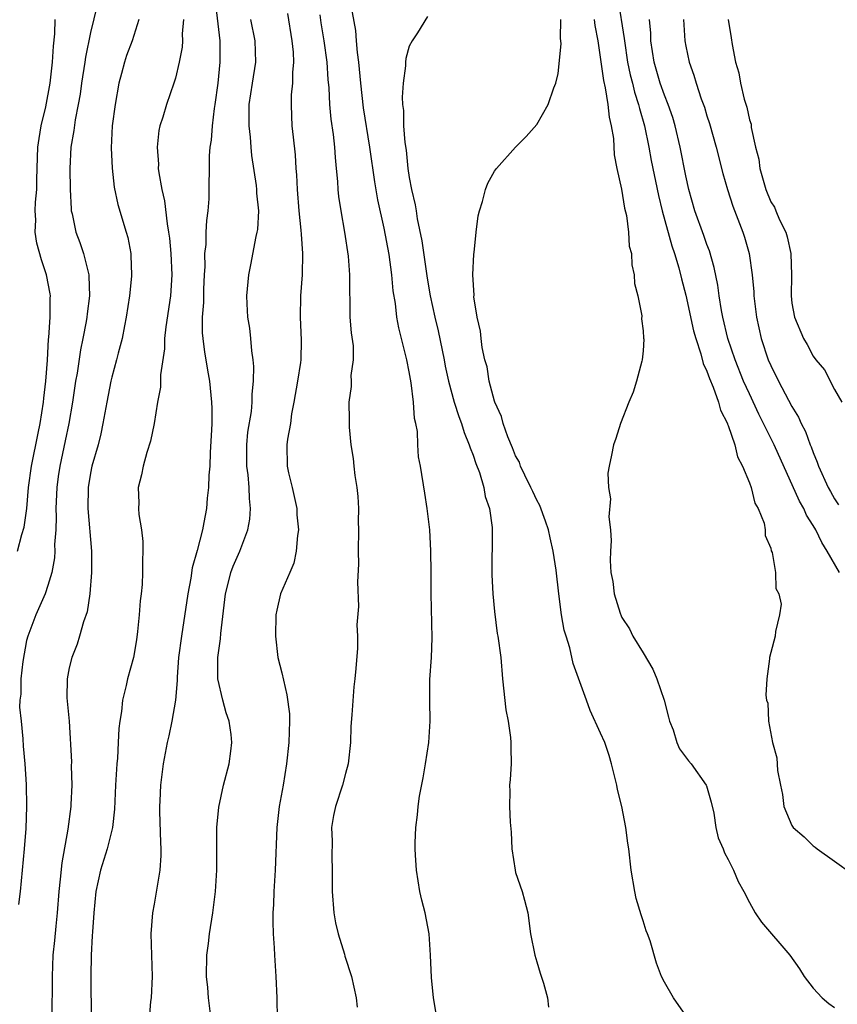
# Model space of a CAD drawing. Units: inches. Extents: x 2604000 to 2607000, y 1536000 to 1539000.
# Drawn here: x 2605052 to 2605129, y 1536400 to 1536493 of the extents above; entities that cross this region are included whole.
import ezdxf

# ---------------------------------------------------------------- set-up
doc = ezdxf.new("R2010")
doc.units = ezdxf.units.IN
doc.header["$MEASUREMENT"] = 0
doc.layers.add('LD26041536_2ft', color=40, linetype='Continuous')

msp = doc.modelspace()

# ---------------------------------------------------------------- linework, layer by layer
at = {"layer": 'LD26041536_2ft'}
for points, elevation in [([(2605059.645, 1536494.355), (2605059, 1536491.764), (2605058.533, 1536489.467), (2605058.478, 1536489), (2605058.165, 1536487), (2605058.031, 1536485.969), (2605057.859, 1536485), (2605057.56, 1536483.56), (2605057.431, 1536482.569), (2605057.145, 1536481), (2605057.058, 1536479), (2605057.091, 1536477), (2605057.177, 1536475.178), (2605057.198, 1536475), (2605057.268, 1536474.732), (2605057.638, 1536473), (2605058.012, 1536472.012), (2605058.363, 1536471), (2605058.771, 1536469.229), (2605058.839, 1536469), (2605058.854, 1536468.854), (2605058.897, 1536467), (2605058.689, 1536465.311), (2605058.666, 1536465), (2605058.605, 1536464.605), (2605058.298, 1536463), (2605058.072, 1536461.929), (2605057.744, 1536459.744), (2605057.609, 1536459), (2605057.299, 1536457), (2605056.957, 1536455), (2605056.63, 1536453.37), (2605056.113, 1536451), (2605055.976, 1536450.024), (2605055.837, 1536449), (2605055.76, 1536447), (2605055.783, 1536446.217), (2605055.738, 1536445), (2605055.628, 1536443.628), (2605055.645, 1536443), (2605055.618, 1536442.382), (2605055.368, 1536441), (2605055, 1536439.761), (2605054.751, 1536439), (2605053.877, 1536437), (2605053.097, 1536435), (2605053, 1536434.601), (2605052.629, 1536432.629), (2605052.456, 1536431), (2605052.448, 1536429.552), (2605052.36, 1536429), (2605052.34, 1536428.34), (2605052.468, 1536427), (2605052.649, 1536425.351), (2605052.678, 1536424.678), (2605052.83, 1536423), (2605052.953, 1536421.047), (2605052.992, 1536419), (2605052.912, 1536416.913), (2605052.767, 1536415), (2605052.59, 1536413), (2605052.387, 1536411), (2605052.224, 1536409.776)], 7464), ([(2605070.733, 1536494.733), (2605071.178, 1536491), (2605071.188, 1536489), (2605070.987, 1536487), (2605070.699, 1536485), (2605070.631, 1536484.631), (2605070.44, 1536483), (2605070.357, 1536481.643), (2605070.248, 1536481), (2605070.181, 1536480.181), (2605070.125, 1536476.125), (2605070.05, 1536475), (2605069.904, 1536474.096), (2605069.859, 1536473), (2605069.85, 1536471.85), (2605069.743, 1536471), (2605069.756, 1536469.756), (2605069.706, 1536469), (2605069.647, 1536467.647), (2605069.624, 1536467), (2605069.628, 1536466.372), (2605069.516, 1536465), (2605069.523, 1536463.523), (2605069.58, 1536463), (2605069.727, 1536461.727), (2605069.869, 1536461), (2605070.014, 1536460.014), (2605070.197, 1536459), (2605070.393, 1536457), (2605070.415, 1536456.415), (2605070.412, 1536455), (2605070.396, 1536454.396), (2605070.279, 1536452.278), (2605070.224, 1536451), (2605070.144, 1536450.144), (2605070.111, 1536449), (2605069.987, 1536447.987), (2605069.91, 1536447), (2605069.683, 1536445.683), (2605069.538, 1536445), (2605069.05, 1536443.05), (2605068.582, 1536441.418), (2605068.447, 1536440.447), (2605068.172, 1536439), (2605067.561, 1536435), (2605067.296, 1536433), (2605067.156, 1536431.156), (2605067.159, 1536430.841), (2605067.009, 1536429), (2605066.665, 1536427), (2605066.373, 1536425.627), (2605066.223, 1536425), (2605065.856, 1536423), (2605065.749, 1536422.251), (2605065.596, 1536421), (2605065.526, 1536419.525), (2605065.482, 1536419), (2605065.483, 1536418.517), (2605065.589, 1536415.589), (2605065.627, 1536415), (2605065.63, 1536414.37), (2605065.536, 1536413), (2605065, 1536409.817), (2605064.845, 1536409), (2605064.696, 1536407), (2605064.813, 1536403), (2605064.703, 1536401), (2605064.657, 1536400.657), (2605064.514, 1536399)], 7470), ([(2605091.525, 1536399.524), (2605091.288, 1536401), (2605091.087, 1536402.913), (2605090.996, 1536404.996), (2605090.856, 1536407), (2605090.475, 1536409), (2605090.176, 1536410.176), (2605089.987, 1536411), (2605089.669, 1536413), (2605089.581, 1536414.418), (2605089.559, 1536415), (2605089.56, 1536415.56), (2605089.597, 1536417), (2605089.783, 1536418.217), (2605089.823, 1536419), (2605089.957, 1536419.957), (2605090.312, 1536421.688), (2605090.536, 1536423), (2605090.825, 1536425), (2605090.947, 1536427), (2605090.915, 1536428.915), (2605090.926, 1536430.926), (2605091.071, 1536433), (2605091.146, 1536434.854), (2605091.041, 1536439), (2605091.05, 1536441), (2605091.036, 1536443.036), (2605090.922, 1536445), (2605090.686, 1536447), (2605090.464, 1536448.464), (2605090.036, 1536451), (2605089.87, 1536451.87), (2605089.794, 1536453), (2605089.757, 1536454.243), (2605089.608, 1536455), (2605089.485, 1536455.485), (2605089.395, 1536457), (2605089.182, 1536458.818), (2605089, 1536459.875), (2605088.781, 1536461), (2605088.004, 1536464.004), (2605087.827, 1536465), (2605087.701, 1536466.299), (2605087.494, 1536467.494), (2605087.366, 1536469), (2605087.101, 1536470.899), (2605086.633, 1536473.367), (2605086.041, 1536476.041), (2605085.74, 1536477.74), (2605085.269, 1536481), (2605084.682, 1536484.682), (2605084.426, 1536487), (2605084.32, 1536488.32), (2605084.247, 1536489), (2605084.118, 1536489.882), (2605084.027, 1536491), (2605083.967, 1536491.967), (2605083.508, 1536494.491)], 7478), ([(2605108.607, 1536495), (2605109.213, 1536491.213), (2605109.23, 1536491), (2605109.535, 1536489), (2605109.782, 1536487.782), (2605109.985, 1536487), (2605110.177, 1536486.176), (2605110.573, 1536485), (2605110.641, 1536484.641), (2605111.114, 1536483), (2605111.52, 1536481), (2605111.753, 1536479.753), (2605112.432, 1536476.432), (2605112.782, 1536475), (2605113.702, 1536471.702), (2605113.957, 1536471), (2605114.351, 1536469.649), (2605114.6, 1536468.6), (2605115, 1536467.069), (2605115.734, 1536463.734), (2605115.942, 1536463), (2605116.429, 1536461.571), (2605116.648, 1536460.648), (2605117, 1536459.923), (2605117.225, 1536459.224), (2605117.586, 1536458.414), (2605118.079, 1536457), (2605118.26, 1536456.261), (2605118.929, 1536455), (2605118.939, 1536454.939), (2605119, 1536454.819), (2605119.63, 1536453), (2605119.883, 1536451.883), (2605120.356, 1536451), (2605121, 1536449.426), (2605121.155, 1536449), (2605121.513, 1536447.513), (2605121.818, 1536447), (2605122.378, 1536445.622), (2605122.486, 1536445), (2605122.485, 1536444.485), (2605123, 1536443.288), (2605123.047, 1536443.047), (2605123.134, 1536442.867), (2605123.45, 1536441), (2605123.494, 1536439.495), (2605123.755, 1536439), (2605123.974, 1536438.026), (2605123.825, 1536437), (2605123.445, 1536435.445), (2605123.419, 1536435), (2605123, 1536433.478), (2605122.888, 1536433), (2605122.885, 1536432.885), (2605122.636, 1536431), (2605122.551, 1536429.449), (2605122.606, 1536429), (2605122.715, 1536428.715), (2605122.792, 1536427), (2605123.157, 1536425), (2605123.582, 1536423.581), (2605123.639, 1536422.361), (2605123.911, 1536421), (2605124.117, 1536420.117), (2605124.243, 1536419), (2605125, 1536417.199), (2605125.121, 1536417), (2605126.132, 1536416.132), (2605127, 1536415.288), (2605127.178, 1536415.178), (2605127.372, 1536415), (2605129, 1536413.859), (2605130.661, 1536412.661)], 7486), ([(2605077.552, 1536493.552), (2605077.961, 1536491), (2605078.066, 1536489.934), (2605078.116, 1536489), (2605078.017, 1536488.017), (2605078.011, 1536487), (2605077.899, 1536485.899), (2605077.873, 1536485), (2605077.912, 1536483.912), (2605077.961, 1536483), (2605078.068, 1536481.932), (2605078.263, 1536480.263), (2605078.338, 1536479), (2605078.4, 1536478.4), (2605078.458, 1536477), (2605078.619, 1536475), (2605078.807, 1536473.193), (2605078.81, 1536472.81), (2605078.953, 1536471), (2605078.92, 1536469), (2605078.768, 1536467), (2605078.735, 1536465), (2605078.836, 1536462.836), (2605078.78, 1536461), (2605078.754, 1536460.754), (2605078.481, 1536459), (2605078.144, 1536457), (2605077.923, 1536455.923), (2605077.806, 1536455), (2605077.525, 1536453.524), (2605077.479, 1536453), (2605077.508, 1536451), (2605077.636, 1536450.364), (2605077.964, 1536449), (2605078.417, 1536447), (2605078.432, 1536446.432), (2605078.58, 1536445), (2605078.482, 1536444.481), (2605078.366, 1536443), (2605078.135, 1536441.865), (2605077.745, 1536441), (2605076.887, 1536439), (2605076.536, 1536437.464), (2605076.445, 1536437), (2605076.399, 1536435), (2605076.629, 1536433), (2605077, 1536431.574), (2605077.491, 1536429.491), (2605077.712, 1536427.712), (2605077.74, 1536427), (2605077.667, 1536425), (2605077.46, 1536423), (2605077.139, 1536421), (2605076.765, 1536419), (2605076.529, 1536417), (2605076.371, 1536413), (2605076.239, 1536411), (2605076.211, 1536409.789), (2605076.163, 1536409), (2605076.15, 1536408.15), (2605076.198, 1536407), (2605076.288, 1536405.712), (2605076.305, 1536405), (2605076.431, 1536403), (2605076.532, 1536401), (2605076.561, 1536399)], 7474), ([(2605080.579, 1536493.421), (2605080.683, 1536492.683), (2605080.971, 1536491), (2605081.238, 1536489), (2605081.345, 1536487.345), (2605081.422, 1536486.578), (2605081.495, 1536485), (2605081.611, 1536483.611), (2605081.824, 1536482.176), (2605081.952, 1536481), (2605082.012, 1536480.012), (2605082.13, 1536479), (2605082.25, 1536477.75), (2605082.281, 1536477), (2605082.343, 1536476.344), (2605082.542, 1536475), (2605082.908, 1536473), (2605083.25, 1536470.75), (2605083.373, 1536469), (2605083.359, 1536467.359), (2605083.39, 1536466.61), (2605083.415, 1536465), (2605083.524, 1536463.524), (2605083.703, 1536462.297), (2605083.705, 1536461), (2605083.506, 1536459.506), (2605083.539, 1536459), (2605083.521, 1536458.479), (2605083.319, 1536457), (2605083.349, 1536455.349), (2605083.338, 1536454.662), (2605083.511, 1536453), (2605083.707, 1536451.707), (2605083.775, 1536451), (2605083.888, 1536450.112), (2605084.059, 1536449), (2605084.15, 1536448.15), (2605084.212, 1536447), (2605084.198, 1536445.802), (2605084.221, 1536445), (2605084.194, 1536443), (2605084.21, 1536441.79), (2605084.13, 1536440.13), (2605084.212, 1536437.788), (2605084.071, 1536436.072), (2605084.139, 1536435), (2605084.13, 1536433.87), (2605083.977, 1536431.977), (2605083.874, 1536431), (2605083.765, 1536430.235), (2605083.606, 1536427.606), (2605083.5, 1536426.5), (2605083.457, 1536425), (2605083.259, 1536423), (2605083, 1536422.091), (2605082.724, 1536421), (2605082.041, 1536419), (2605081.871, 1536418.129), (2605081.694, 1536417), (2605081.726, 1536415.726), (2605081.718, 1536414.282), (2605081.748, 1536413), (2605081.74, 1536411), (2605081.904, 1536409), (2605082.051, 1536408.051), (2605082.31, 1536407), (2605082.889, 1536405.11), (2605082.927, 1536404.927), (2605083.546, 1536403), (2605083.986, 1536401), (2605084.108, 1536400.108)], 7476), ([(2605090.711, 1536493.289), (2605089.756, 1536491.756), (2605089.252, 1536491), (2605089, 1536490.478), (2605088.674, 1536489.326), (2605088.652, 1536489), (2605088.653, 1536488.653), (2605088.409, 1536487), (2605088.316, 1536485.684), (2605088.369, 1536485), (2605088.453, 1536484.453), (2605088.467, 1536483), (2605088.578, 1536481.422), (2605088.696, 1536480.696), (2605088.867, 1536479), (2605089, 1536478.124), (2605089.209, 1536477), (2605089.563, 1536475.563), (2605089.629, 1536475), (2605089.745, 1536474.255), (2605090.186, 1536472.186), (2605090.68, 1536468.68), (2605090.953, 1536467), (2605091.401, 1536465), (2605091.719, 1536463.719), (2605092.278, 1536461), (2605092.386, 1536460.386), (2605092.692, 1536459), (2605093.229, 1536457), (2605093.65, 1536455.65), (2605093.897, 1536455), (2605094.151, 1536454.151), (2605094.643, 1536453), (2605094.711, 1536452.711), (2605095, 1536452.014), (2605095.25, 1536451.25), (2605095.594, 1536450.406), (2605096.006, 1536449), (2605096.142, 1536448.142), (2605096.555, 1536447), (2605096.784, 1536445.216), (2605096.797, 1536445), (2605096.759, 1536440.76), (2605096.854, 1536439), (2605097, 1536437.324), (2605097.265, 1536435.265), (2605097.315, 1536435), (2605097.599, 1536433), (2605097.767, 1536431), (2605098.07, 1536428.07), (2605098.288, 1536427), (2605098.523, 1536425.477), (2605098.562, 1536425), (2605098.537, 1536424.537), (2605098.569, 1536423), (2605098.472, 1536421.528), (2605098.421, 1536421), (2605098.442, 1536420.442), (2605098.42, 1536419), (2605098.473, 1536417.527), (2605098.568, 1536416.568), (2605098.659, 1536415), (2605098.946, 1536413), (2605099, 1536412.793), (2605099.631, 1536411), (2605099.827, 1536410.173), (2605100.133, 1536409), (2605100.389, 1536407), (2605100.801, 1536405), (2605101, 1536404.383), (2605101.308, 1536403.308), (2605101.628, 1536402.372), (2605101.996, 1536401), (2605102.105, 1536400.105)], 7480), ([(2605052.152, 1536443), (2605052.556, 1536444.556), (2605052.753, 1536445.247), (2605053.001, 1536447), (2605053.161, 1536449), (2605053.445, 1536451), (2605054.09, 1536454.09), (2605054.264, 1536455), (2605054.573, 1536457), (2605054.604, 1536457.396), (2605054.805, 1536459), (2605054.958, 1536460.958), (2605055.069, 1536462.931), (2605055.093, 1536463.094), (2605055.224, 1536465), (2605055.211, 1536466.789), (2605055.228, 1536467), (2605055.206, 1536467.206), (2605054.871, 1536469), (2605054.405, 1536470.405), (2605053.958, 1536471.958), (2605053.791, 1536473), (2605053.848, 1536474.152), (2605053.796, 1536475), (2605053.822, 1536475.822), (2605053.954, 1536477), (2605053.946, 1536477.946), (2605053.998, 1536479), (2605054.02, 1536480.02), (2605054.061, 1536481), (2605054.178, 1536481.822), (2605054.373, 1536483), (2605054.799, 1536484.799), (2605055.212, 1536487), (2605055.441, 1536489), (2605055.51, 1536490.49), (2605055.636, 1536491.636), (2605055.675, 1536493)], 7462), ([(2605063.542, 1536493), (2605062.918, 1536491), (2605062.4, 1536489.6), (2605062.196, 1536489), (2605061.918, 1536487.918), (2605061.662, 1536487), (2605061.315, 1536485), (2605061.056, 1536483), (2605060.943, 1536480.943), (2605061.031, 1536479.031), (2605061.241, 1536477.241), (2605061.589, 1536475.589), (2605062.373, 1536473), (2605062.509, 1536472.509), (2605062.787, 1536471), (2605062.806, 1536470.806), (2605062.857, 1536469), (2605062.848, 1536468.848), (2605062.669, 1536467), (2605062.373, 1536465), (2605062.204, 1536464.204), (2605061.985, 1536463), (2605061.607, 1536461.607), (2605061.464, 1536461), (2605061, 1536459.367), (2605060.915, 1536459), (2605060.527, 1536457), (2605060.177, 1536455), (2605059.97, 1536454.03), (2605059.716, 1536453), (2605059.134, 1536451), (2605059, 1536450.341), (2605058.778, 1536449), (2605058.756, 1536447), (2605059.087, 1536443), (2605059.108, 1536441), (2605058.949, 1536439), (2605058.7, 1536437.3), (2605058.347, 1536436.348), (2605057.984, 1536435), (2605057.746, 1536434.254), (2605057.235, 1536433), (2605057, 1536432.014), (2605056.798, 1536431), (2605056.795, 1536429.205), (2605056.986, 1536427), (2605057.204, 1536423.204), (2605057.198, 1536422.801), (2605057.257, 1536421), (2605057.166, 1536419.166), (2605057.156, 1536419), (2605056.872, 1536416.872), (2605056.301, 1536413.699), (2605056.156, 1536412.156), (2605056.027, 1536411), (2605055.87, 1536409), (2605055.732, 1536407.732), (2605055.618, 1536406.382), (2605055.476, 1536405), (2605055.406, 1536403), (2605055.362, 1536399)], 7466), ([(2605067.754, 1536493), (2605067.639, 1536491.639), (2605067.66, 1536491), (2605067.619, 1536490.381), (2605067.344, 1536489), (2605067, 1536487.486), (2605066.85, 1536487), (2605066.153, 1536485), (2605065.803, 1536483.803), (2605065.537, 1536483), (2605065.441, 1536482.559), (2605065.27, 1536481), (2605065.392, 1536479.392), (2605065.379, 1536479), (2605065.419, 1536478.581), (2605065.703, 1536477), (2605065.953, 1536475.953), (2605066.204, 1536473.796), (2605066.355, 1536473), (2605066.433, 1536472.433), (2605066.571, 1536471), (2605066.668, 1536469), (2605066.52, 1536467), (2605066.093, 1536464.093), (2605065.983, 1536463), (2605065.958, 1536462.042), (2605065.578, 1536459.578), (2605065.584, 1536458.416), (2605065.315, 1536457), (2605064.988, 1536455), (2605064.662, 1536453.338), (2605064.292, 1536452.291), (2605063.954, 1536451), (2605063.817, 1536450.183), (2605063.491, 1536449), (2605063.557, 1536447.557), (2605063.535, 1536447), (2605063.56, 1536446.44), (2605063.796, 1536445), (2605063.915, 1536443.915), (2605063.939, 1536443), (2605063.89, 1536442.11), (2605063.903, 1536441), (2605063.863, 1536439.863), (2605063.763, 1536439), (2605063.663, 1536438.337), (2605063.59, 1536437), (2605063.436, 1536435.436), (2605063.326, 1536434.674), (2605063.045, 1536433), (2605062.5, 1536431), (2605062.355, 1536430.355), (2605062.003, 1536429), (2605061.915, 1536427.915), (2605061.753, 1536427), (2605061.665, 1536426.335), (2605061.618, 1536425), (2605061.541, 1536423.54), (2605061.484, 1536423), (2605061.371, 1536421), (2605061.276, 1536418.724), (2605061.083, 1536417), (2605060.588, 1536415), (2605059.956, 1536413), (2605059.523, 1536411), (2605059.319, 1536409), (2605059.188, 1536407.188), (2605059.178, 1536406.822), (2605059.059, 1536405), (2605059.03, 1536403.03), (2605059.07, 1536398.93)], 7468), ([(2605070.344, 1536399), (2605070.115, 1536401), (2605070.034, 1536401.966), (2605069.915, 1536403), (2605069.949, 1536405), (2605070.101, 1536406.101), (2605070.202, 1536407), (2605070.526, 1536409), (2605070.779, 1536411), (2605070.893, 1536413), (2605070.883, 1536415), (2605070.896, 1536417), (2605071.077, 1536418.923), (2605071.517, 1536421), (2605072.055, 1536423), (2605072.195, 1536424.195), (2605072.313, 1536425), (2605072.237, 1536425.763), (2605072.058, 1536427), (2605071.784, 1536427.784), (2605071.448, 1536429), (2605070.98, 1536430.98), (2605070.977, 1536433), (2605071.24, 1536434.76), (2605071.267, 1536435.267), (2605071.697, 1536439), (2605071.953, 1536439.953), (2605072.207, 1536441), (2605072.423, 1536441.577), (2605073.056, 1536443), (2605073.819, 1536445), (2605073.993, 1536446.007), (2605074.066, 1536447), (2605073.949, 1536447.95), (2605073.927, 1536449), (2605073.831, 1536450.169), (2605073.706, 1536451), (2605073.704, 1536453), (2605073.819, 1536454.181), (2605074.138, 1536456.138), (2605074.222, 1536457), (2605074.225, 1536457.775), (2605074.356, 1536459), (2605074.373, 1536460.373), (2605074.31, 1536461), (2605074.176, 1536461.824), (2605074.088, 1536463), (2605073.985, 1536463.985), (2605073.811, 1536465), (2605073.734, 1536466.266), (2605073.709, 1536467), (2605073.891, 1536469), (2605074.085, 1536469.915), (2605074.599, 1536472.599), (2605074.697, 1536473), (2605074.74, 1536473.26), (2605074.827, 1536475), (2605074.663, 1536476.663), (2605074.659, 1536477), (2605074.62, 1536477.38), (2605074.199, 1536480.199), (2605074.126, 1536481), (2605074.069, 1536481.931), (2605073.941, 1536483), (2605073.919, 1536483.919), (2605073.946, 1536485), (2605074.231, 1536487), (2605074.548, 1536489), (2605074.49, 1536491), (2605074.105, 1536493)], 7472), ([(2605115, 1536399.329), (2605113.843, 1536401), (2605113, 1536402.479), (2605112.725, 1536403), (2605112.257, 1536404.257), (2605111.645, 1536406.355), (2605111.416, 1536407), (2605111.295, 1536407.294), (2605111, 1536408.234), (2605110.799, 1536408.799), (2605110.345, 1536410.346), (2605110.205, 1536411), (2605109.883, 1536413), (2605109.653, 1536415), (2605109.556, 1536415.556), (2605109.378, 1536417), (2605109.004, 1536418.996), (2605108.595, 1536420.595), (2605108.528, 1536421), (2605108.016, 1536423), (2605107.793, 1536423.792), (2605107.381, 1536425), (2605107, 1536425.897), (2605106.024, 1536428.024), (2605105.656, 1536429), (2605104.428, 1536432.428), (2605104.095, 1536433.905), (2605103.743, 1536435), (2605103.58, 1536435.58), (2605103.325, 1536437), (2605103.057, 1536439), (2605102.801, 1536441.199), (2605102.538, 1536443), (2605102.25, 1536444.25), (2605102.103, 1536445), (2605101.822, 1536445.822), (2605101.283, 1536447.283), (2605101, 1536447.796), (2605100.61, 1536448.61), (2605100.442, 1536449), (2605099.864, 1536450.136), (2605099.461, 1536451), (2605099.354, 1536451.354), (2605099, 1536451.967), (2605098.705, 1536452.705), (2605098.256, 1536453.743), (2605097.828, 1536455), (2605097.679, 1536455.679), (2605097.038, 1536457), (2605097, 1536457.115), (2605096.521, 1536459), (2605096.32, 1536460.32), (2605096.112, 1536461), (2605095.845, 1536462.155), (2605095.747, 1536463), (2605095.703, 1536463.703), (2605095.386, 1536465), (2605095.082, 1536466.918), (2605095.088, 1536467.088), (2605094.98, 1536469), (2605095.062, 1536470.938), (2605095.091, 1536471.091), (2605095.287, 1536473), (2605095.467, 1536474.533), (2605095.593, 1536475), (2605095.889, 1536475.889), (2605096.155, 1536477), (2605096.384, 1536477.615), (2605097, 1536478.722), (2605097.197, 1536479), (2605098.999, 1536481), (2605100.003, 1536481.998), (2605101, 1536483.124), (2605102.066, 1536485), (2605102.585, 1536486.585), (2605102.777, 1536487), (2605103, 1536487.932), (2605103.276, 1536490.724), (2605103.254, 1536491), (2605103.217, 1536491.217), (2605103.244, 1536493)], 7482), ([(2605106.383, 1536493), (2605106.444, 1536492.445), (2605106.737, 1536491), (2605107, 1536489.228), (2605107.254, 1536487.254), (2605107.423, 1536486.576), (2605107.675, 1536485), (2605107.803, 1536483.803), (2605108, 1536483), (2605108.193, 1536481.806), (2605108.28, 1536480.28), (2605108.537, 1536479), (2605108.971, 1536477.03), (2605109.249, 1536475.249), (2605109.422, 1536474.578), (2605109.619, 1536473), (2605109.694, 1536471.694), (2605109.889, 1536471), (2605109.917, 1536469.917), (2605110.158, 1536469), (2605110.169, 1536468.169), (2605110.483, 1536467), (2605110.867, 1536465.133), (2605110.849, 1536464.849), (2605111, 1536463.732), (2605111.04, 1536463.04), (2605111.064, 1536462.936), (2605111, 1536461.841), (2605110.914, 1536461), (2605110.866, 1536460.867), (2605110.368, 1536459), (2605110.048, 1536457.952), (2605109.645, 1536457), (2605108.862, 1536455), (2605108.415, 1536453.585), (2605108.21, 1536453), (2605108.032, 1536452.032), (2605107.791, 1536451), (2605107.674, 1536450.326), (2605107.73, 1536449), (2605107.926, 1536447.926), (2605107.765, 1536446.235), (2605107.91, 1536445), (2605107.981, 1536443.98), (2605107.911, 1536443), (2605107.883, 1536442.117), (2605107.97, 1536441), (2605108.141, 1536440.141), (2605108.255, 1536439), (2605108.82, 1536437.181), (2605108.92, 1536436.921), (2605109, 1536436.77), (2605109.698, 1536435.699), (2605110.017, 1536435), (2605111, 1536433.438), (2605111.894, 1536431.894), (2605112.276, 1536431), (2605112.987, 1536429), (2605113.375, 1536427.375), (2605113.482, 1536427), (2605113.806, 1536426.194), (2605114.17, 1536425), (2605114.422, 1536424.422), (2605115.276, 1536423.277), (2605115.514, 1536423), (2605116.919, 1536421), (2605116.944, 1536420.944), (2605117.387, 1536419.387), (2605117.634, 1536418.366), (2605117.849, 1536417), (2605118.05, 1536416.05), (2605118.513, 1536415), (2605118.639, 1536414.64), (2605119, 1536413.99), (2605119.497, 1536413), (2605119.929, 1536411.929), (2605120.455, 1536411), (2605121, 1536409.964), (2605121.548, 1536409), (2605122.121, 1536408.121), (2605124.79, 1536405), (2605125.716, 1536403.716), (2605126.134, 1536403), (2605127, 1536401.915), (2605127.847, 1536401), (2605128.479, 1536400.479), (2605129, 1536400.076)], 7484), ([(2605129.483, 1536441), (2605128.313, 1536443), (2605127.812, 1536443.812), (2605127.242, 1536445), (2605127, 1536445.422), (2605126.379, 1536446.379), (2605126.116, 1536447), (2605125.713, 1536447.713), (2605123.33, 1536453), (2605121.894, 1536455.894), (2605121, 1536457.782), (2605120.448, 1536459), (2605119.639, 1536461), (2605118.974, 1536463), (2605118.499, 1536465), (2605118.373, 1536465.627), (2605118.15, 1536467), (2605118.014, 1536468.014), (2605117.68, 1536469.679), (2605117.238, 1536471.239), (2605117, 1536471.837), (2605116.699, 1536472.699), (2605115.85, 1536475), (2605115.28, 1536477), (2605115, 1536478.301), (2605114.482, 1536481), (2605114.007, 1536483), (2605113.776, 1536483.776), (2605113.359, 1536485), (2605113, 1536485.893), (2605112.612, 1536487), (2605112.047, 1536489), (2605111.735, 1536491), (2605111.706, 1536491.706), (2605111.582, 1536493)], 7488), ([(2605114.786, 1536493), (2605114.907, 1536491), (2605115, 1536490.485), (2605115.315, 1536489), (2605115.769, 1536487.769), (2605115.979, 1536487), (2605116.465, 1536485.535), (2605116.755, 1536484.755), (2605117, 1536483.928), (2605117.231, 1536483.231), (2605117.871, 1536481), (2605118.503, 1536478.503), (2605118.934, 1536477), (2605119.428, 1536475.428), (2605120.371, 1536473), (2605120.528, 1536472.528), (2605120.962, 1536471), (2605121.252, 1536469), (2605121.395, 1536467.395), (2605121.408, 1536467), (2605121.646, 1536465), (2605122.093, 1536463), (2605122.768, 1536461), (2605123, 1536460.455), (2605123.734, 1536459), (2605125, 1536456.597), (2605125.611, 1536455.611), (2605125.867, 1536455), (2605126.264, 1536454.264), (2605126.719, 1536453), (2605126.808, 1536452.807), (2605127, 1536452.28), (2605127.379, 1536451.379), (2605127.494, 1536451), (2605128.402, 1536449), (2605128.611, 1536448.611), (2605129, 1536447.935), (2605129.365, 1536447.365)], 7490), ([(2605118.982, 1536492.982), (2605119.28, 1536491.28), (2605119.356, 1536490.644), (2605119.694, 1536489), (2605119.989, 1536487.989), (2605120.145, 1536487), (2605120.493, 1536485.507), (2605120.743, 1536484.743), (2605121, 1536483.567), (2605121.153, 1536483.154), (2605121.173, 1536482.826), (2605121.582, 1536481), (2605121.873, 1536479.873), (2605121.975, 1536479), (2605122.344, 1536477.656), (2605122.543, 1536477), (2605123, 1536475.85), (2605123.348, 1536475.347), (2605123.48, 1536475), (2605123.835, 1536474.165), (2605124.415, 1536473), (2605124.559, 1536472.558), (2605124.894, 1536471), (2605124.95, 1536468.95), (2605124.919, 1536467), (2605125, 1536466.332), (2605125.233, 1536465), (2605126.088, 1536463), (2605126.424, 1536462.424), (2605127, 1536461.325), (2605127.248, 1536461), (2605128.047, 1536460.047), (2605129, 1536458.198), (2605129.696, 1536457)], 7492)]:
    msp.add_lwpolyline(points, dxfattribs=dict(at, elevation=elevation))

doc.saveas('drawing.dxf')
